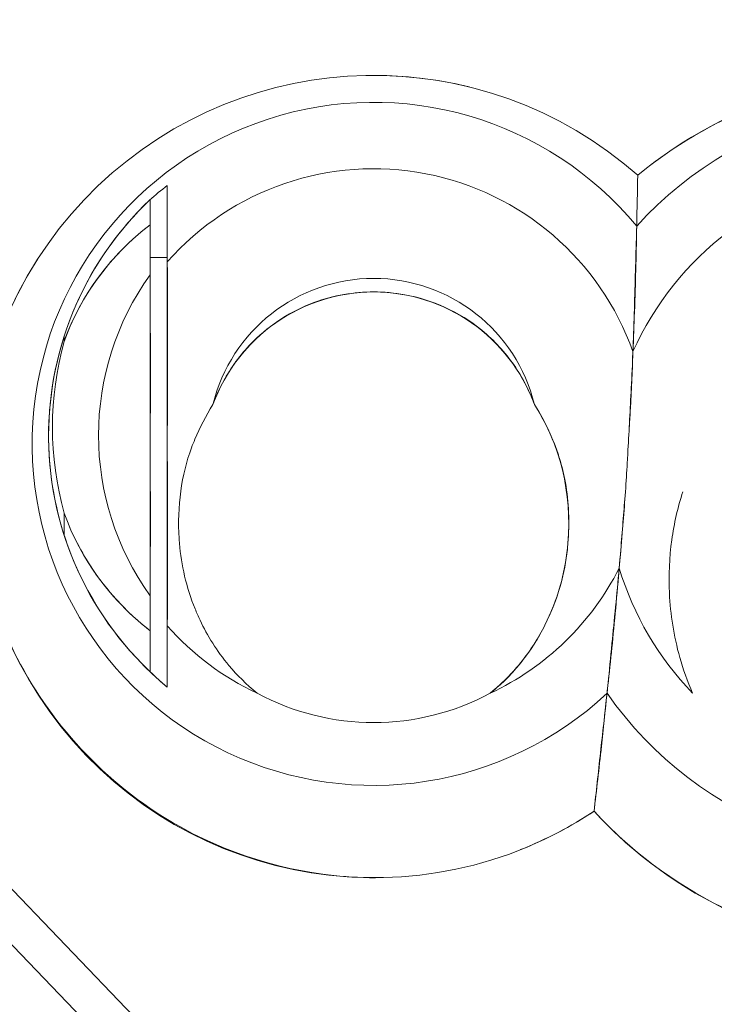
# Model space of a CAD drawing. Units: inches. Extents: x -242 to 598, y 2 to 596.
# Drawn here: x 297 to 301, y 285 to 290 of the extents above; entities that cross this region are included whole.
import ezdxf

# ---------------------------------------------------------------- set-up
doc = ezdxf.new("R2010")
doc.units = ezdxf.units.IN
doc.header["$MEASUREMENT"] = 0
doc.layers.add('Dimensions', color=7, linetype='Continuous')
doc.styles.get("Standard").update_dxf_attribs({"font": 'romans.shx', "width": 0.8})
doc.dimstyles.new('SLDDIMSTYLE2', dxfattribs={"dimscale": 5, "dimtxt": 1.28, "dimasz": 1.5, "dimexe": 1, "dimexo": 1, "dimgap": 0.9260416667, "dimtad": 1, "dimdec": 0, "dimrnd": 1e-09, "dimzin": 12, "dimdsep": 46, "dimtxsty": 'Standard', "dimcen": 2, "dimadec": 0, "dimazin": 3, "dimtfac": 1, "dimtdec": 0, "dimtmove": 0, "dimatfit": 0, "dimfxl": 1, "dimfrac": 2, "dimtolj": 1, "dimtzin": 12, "dimarcsym": 0})

# ---------------------------------------------------------------- blocks, each defined once
blk = doc.blocks.new('A$C30a4c3ee')
at = {"color": 0, "linetype": 'Continuous', "lineweight": 0, "extrusion": (0, 1, 0)}
for p, q in [((-1.822826732297654, 2.247017892171161), (-1.822826732297654, 2.25275794703623)), ((-1.822826732297655, 2.252757947036229), (-1.822826732297655, 2.247017892171162)), ((-1.81888972442363, 2.239536066396457), (-1.822826732297653, 2.239536066396457)), ((-1.822826732297654, 2.239536066396456), (-1.81888972442363, 2.239536066396456)), ((-1.841432754993153, 2.223066045976686), (-1.841433563244845, 2.22306679215962)), ((-1.841433563244773, 2.223066792159792), (-1.841432754993081, 2.223066045976857)), ((-1.842511771667729, 2.221453002154822), (-1.842511771667728, 2.220310429867114)), ((-1.84251177166773, 2.220310429867114), (-1.84251177166773, 2.221453002154816)), ((-1.730415550812793, 2.197106076806945), (-1.73039178695957, 2.197136767509555)), ((-1.730391786959554, 2.197136767509516), (-1.730415550812778, 2.197106076806907)), ((-1.729186714880662, 2.193790364747845), (-1.729239581211593, 2.193732131967731)), ((-1.729239581211593, 2.19373213196773), (-1.729186714880662, 2.193790364747844)), ((-1.844739721204832, 2.192601262545588), (-1.844738662222849, 2.192600737866107)), ((-1.844738662222848, 2.192600737866106), (-1.844739721204832, 2.192601262545586)), ((-1.728182507115743, 2.189731988576929), (-1.728121605394569, 2.189792568276709)), ((-1.728121605394569, 2.189792568276709), (-1.728182507115743, 2.189731988576929)), ((-1.842511771667732, 2.175982956618738), (-1.842511771667732, 2.181017988231342)), ((-1.842511771667733, 2.181017988231343), (-1.842511771667733, 2.175982956618741)), ((-1.727043376667881, 2.176077054023881), (-1.72704611850137, 2.176075049752454)), ((-1.72704611850137, 2.176075049752454), (-1.72704337666788, 2.176077054023882)), ((-1.822826732297654, 2.144669790237753), (-1.822826732297654, 2.154088662704335)), ((-1.822826732297652, 2.154088662704334), (-1.822826732297652, 2.144669790237752)), ((-1.717342356231829, 2.148667170384484), (-1.717265576679433, 2.148734736390593)), ((-1.717265576679433, 2.148734736390594), (-1.717342356231829, 2.148667170384485)), ((-1.826623842905433, 2.065885416062484), (-1.878759728655886, 2.120188504698541)), ((-1.878759728655883, 2.120188504695126), (-1.826623842905433, 2.065885416062484)), ((-1.884439982133763, 2.113367431637405), (-1.832303760758122, 2.059064791426503)), ((-1.81888972442363, 2.11071997945525), (-1.81888972442363, 2.110883129579554)), ((-1.81888972442363, 2.110883129579554), (-1.81888972442363, 2.11071997945525)), ((-1.805110196864583, 2.104034872368526), (-1.805110196864583, 2.103899088427898)), ((-1.805110196864583, 2.103899088427899), (-1.805110196864583, 2.104034872368526))]:
    blk.add_line(p, q, dxfattribs=at)
at = {"color": 0, "linetype": 'Continuous', "lineweight": 0, "extrusion": (0, 0, -1)}
for centre, radius, start, end in [((1.771645629939226, 2.196850393700724), 0.07818162133205876, 226.8999482672394, 140.3659532128491), ((1.647629881899055, 2.188976377952117), 0.08605563708117597, 42.14547020140083, 325.1204312767479), ((1.771645629935442, 2.196850393700684), 0.06299212598425136, 41.40962210927052, 160.4179804811892), ((1.647629881903945, 2.188976377952653), 0.07086614173228334, 24.14375741765761, 138.59037789073), ((1.771645629935449, 2.198818897637704), 0.06299212598424607, 324.3409123038641, 35.65908769613408), ((1.771645629935441, 2.19685039370068), 0.03788471449983728, 13.73850358424659, 166.2614964157536), ((1.771645629935461, 2.196850393700702), 0.06299212598427749, 206.847920997795, 244.9520063142888), ((1.64762988190395, 2.188976377952651), 0.070866141732278, 316.0380220282491, 343.1221440613172), ((1.771645629935424, 2.196850393700698), 0.0629921259842743, 295.047993685711, 318.5903778907289)]:
    blk.add_arc(centre, radius, start, end, dxfattribs=at)
at = {"color": 0, "linetype": 'Continuous', "lineweight": 0}
for centre, radius, start, end in [((-1.771645629946716, 2.196850393700793), 0.07818162134232866, 39.63404678360963, 313.100051736734), ((-1.647629881889427, 2.188976377951028), 0.08605563709354468, 214.8795687189913, 137.8545298023624), ((-1.771645629935441, 2.196850393700685), 0.0629921259842521, 19.58201951880993, 138.5903778907305), ((-1.647629881903945, 2.188976377952653), 0.07086614173228305, 41.40962210926953, 155.856242582343), ((-1.771645629935445, 2.198818897637703), 0.0629921259842533, 144.3409123038678, 215.659087696134), ((-1.771645629935441, 2.196850393700686), 0.03788471449983547, 13.73850358423893, 166.2614964157611), ((-1.771645629935451, 2.196850393700695), 0.06299212598426605, 295.0479936857063, 333.1520790022068), ((-1.647629881903948, 2.188976377952651), 0.07086614173227934, 196.8778559386821, 223.9619779717497), ((-1.771645629935425, 2.196850393700705), 0.06299212598427671, 221.4096221092762, 244.9520063142925)]:
    blk.add_arc(centre, radius, start, end, dxfattribs=at)
for centre, major_axis, ratio, start_param, end_param in [((-1.647629881903944, 2.180805079936331), (1.043650250718267e-14, -0.1004070900790764), 0.9966830095905111, -0.8259659900466764, 3.830000654799827), ((-1.77164562993544, 2.18937666576885), (7.353666085548409e-14, -0.09183550424655555), 0.9966830095904912, 2.420374358856957, 6.866845613074418), ((-1.771007854956117, 2.19578314538866), (-0.07766716052745194, 1.129031811317183e-05), 0.9848129720674833, -0.9063624498347718, -0.8380758365305119), ((-1.785273423088621, 2.200341652302996), (-0.06032682740460183, 0.006740853551957924), 0.974150639420857, -0.795104633249522, -0.2301398068454168), ((-1.769787798778383, 2.200664209049222), (-0.07539517641308889, -7.743805596760467e-15), 0.9876883405951383, -0.2669852992743396, 0.2669852992739454), ((-1.785273423089743, 2.200341652302369), (-0.06032682740202176, 0.006740853565250863), 0.9741506394209059, 0.4469871113031245, 1.011951937714397), ((-1.805110196863355, 2.181278097580647), (0.07874015751174913, -1.717156365016459e-12), 0.9659258262518825, -1.613129542767695, -1.608543647254255)]:
    blk.add_ellipse(centre, major_axis=major_axis, ratio=ratio, start_param=start_param, end_param=end_param, dxfattribs=at)
at = {"color": 0, "linetype": 'Continuous', "lineweight": 0, "extrusion": (0, 0, -1)}
for centre, major_axis, ratio, start_param, end_param in [((-1.771007808123082, 2.195783619505296), (0.0776672340789431, -1.033929886151697e-12), 0.9848077530126766, -2.30337362519577, -2.23508707586283), ((-1.771645629935425, 2.198717943972954), (-4.132116682690539e-14, 0.07444701219459421), 0.9996853060442236, -2.453842944982494, -0.7606135023556353), ((-1.771645629935441, 2.192090271304243), (0, -0.03954089625507039), 0.9927273054161493, 1.926156861849709, 4.357028445329878), ((-1.787393661431389, 2.126735759918235), (-3.381272277040633e-13, -0.03421607487898604), 0.9205048534536612, 0.9828124526232884, 0.9908176144027618), ((-1.805110196865515, 2.181278097530771), (-0.07874015745638283, -3.5176592541597e-13), 0.9659258262971135, -1.533049006311086, -1.528463110794415)]:
    blk.add_ellipse(centre, major_axis=major_axis, ratio=ratio, start_param=start_param, end_param=end_param, dxfattribs=at)
at = {"color": 0, "linetype": 'Continuous', "lineweight": 0}
for points, knots in [([(-1.770845263292042, 2.281208659009647), (-1.770524687125637, 2.281205468100192), (-1.770201759030082, 2.281200442332537), (-1.769876001916064, 2.281193607533503), (-1.763355551263748, 2.281056800176409), (-1.756552062759508, 2.28019904185311), (-1.749782070612312, 2.278553779548395)], [-1.789418870286919, -1.789418870286919, -1.789418870286919, -1.789418870286919, -1.76064701224618, -1.76064701224618, -1.76064701224618, -1.184740999892853, -1.184740999892853, -1.184740999892853, -1.184740999892853]), ([(-1.649615346148745, 2.281192406763876), (-1.645976008609029, 2.28127959138163), (-1.642412866062963, 2.281169197513099), (-1.638764254929493, 2.280858339137845), (-1.622018957205869, 2.279431654886474), (-1.604669769670123, 2.273405306448966), (-1.590104536598149, 2.263128521001362), (-1.579924386224101, 2.255945716531193), (-1.571143236647172, 2.246794592237877), (-1.564416369503386, 2.236640587861618), (-1.560692357249443, 2.231019302958035), (-1.557584233414048, 2.225099255798441), (-1.555103797134665, 2.219059877364598), (-1.552617614749586, 2.213006508284387), (-1.550750753702248, 2.20670160139638), (-1.549523505475372, 2.200543327597996), (-1.548753199657959, 2.196677969288054), (-1.548229345575324, 2.192870552717165), (-1.547914923689292, 2.18920380111626), (-1.547783673085704, 2.18767317178603), (-1.547688473638368, 2.186143127222338), (-1.547629302215692, 2.184612313836394), (-1.547580143888314, 2.183340547463728), (-1.547555841179706, 2.182070106416107), (-1.547555841179706, 2.180805079936335), (-1.547555841179705, 2.171529669905585), (-1.54887332120456, 2.16169683528968), (-1.551824974611374, 2.151922567496288), (-1.556145985040474, 2.137613735377121), (-1.564095349904512, 2.123490842734837), (-1.574970773777715, 2.111945398144513), (-1.5842188366426, 2.102127574157215), (-1.595494299710728, 2.094222413244092), (-1.607395727971122, 2.088930158271801), (-1.615052492436742, 2.085525394664589), (-1.622952797132472, 2.083178018551114), (-1.630717559522931, 2.081842207546521), (-1.636469798272714, 2.080852621074121), (-1.642115043145074, 2.080323785752369), (-1.648936050622289, 2.08040584657017), (-1.663069921564378, 2.080575885528796), (-1.678180269504158, 2.083994734122112), (-1.691870730082858, 2.090765632824716), (-1.702974599364476, 2.096257279630944), (-1.713076305249527, 2.103899009082974), (-1.72120460873078, 2.112744426784129)], [-12.44100829507082, -12.44100829507082, -12.44100829507082, -12.44100829507082, -12.08702593061721, -12.08702593061721, -12.08702593061721, -10.46242416713669, -10.46242416713669, -10.46242416713669, -9.326933223157345, -9.326933223157345, -9.326933223157345, -8.698322296371728, -8.698322296371728, -8.698322296371728, -8.068255148010303, -8.068255148010303, -8.068255148010303, -7.672781454005402, -7.672781454005402, -7.672781454005402, -7.507697013808145, -7.507697013808145, -7.507697013808145, -7.37054846152788, -7.37054846152788, -7.37054846152788, -6.364949703032303, -6.364949703032303, -6.364949703032303, -4.892824719482912, -4.892824719482912, -4.892824719482912, -3.6409834531964, -3.6409834531964, -3.6409834531964, -2.835613415702963, -2.835613415702963, -2.835613415702963, -2.23898463240935, -2.23898463240935, -2.23898463240935, -1.00270476443146, -1.00270476443146, -1.00270476443146, 0, 0, 0, 0]), ([(-1.818889724423632, 2.23851576867808), (-1.818889724423632, 2.243164529298254), (-1.81888784083934, 2.248115421445028), (-1.818889334670162, 2.253553423994341), (-1.818889556257751, 2.254360070809621), (-1.818889724423631, 2.255177460251893), (-1.818889724423631, 2.256006214725654)], [-2.087082052464, -2.087082052464, -2.087082052464, -2.087082052464, -0.2695968968877405, -0.2695968968877405, -0.2695968968877405, 0, 0, 0, 0]), ([(-1.822950718760408, 2.252648343753699), (-1.829858839623907, 2.246072369348412), (-1.835730689303897, 2.237844301608559), (-1.839734010108932, 2.228768533702752), (-1.843939413222244, 2.21923463310733), (-1.846047113780463, 2.208827034932548), (-1.846069035144685, 2.198880346172543), (-1.84607112514131, 2.197932022622667), (-1.846054860391239, 2.196997910584578), (-1.846021029632371, 2.19606118617449), (-1.845736421463975, 2.188180800762921), (-1.844152406129907, 2.179986020632901), (-1.841184580256576, 2.172195313063403), (-1.836547910836641, 2.160023798598303), (-1.828435454789857, 2.149039349152681), (-1.818889724423635, 2.141194490489491)], [-3.43947598028927, -3.43947598028927, -3.43947598028927, -3.43947598028927, -2.641367335310601, -2.641367335310601, -2.641367335310601, -1.80297122772569, -1.80297122772569, -1.80297122772569, -1.723038016570513, -1.723038016570513, -1.723038016570513, -1.050583552585317, -1.050583552585317, -1.050583552585317, 0, 0, 0, 0]), ([(-1.842511771667729, 2.220310429867114), (-1.840332936967163, 2.226329735176243), (-1.837061917874996, 2.232125338608489), (-1.832923606636561, 2.237223468196092), (-1.829948353762564, 2.240888785721425), (-1.826531562732436, 2.2441936984115), (-1.822826732297653, 2.247017892171161)], [-1.09493604967015, -1.09493604967015, -1.09493604967015, -1.09493604967015, -0.457957723742175, -0.457957723742175, -0.457957723742175, 0, 0, 0, 0]), ([(-1.712296799866841, 2.217962577517262), (-1.712170424147649, 2.221135477922771), (-1.712050462488539, 2.224167479539397), (-1.711946441864676, 2.227044719724486), (-1.711822896677322, 2.230462014915846), (-1.711722632875058, 2.233660884654064), (-1.711647549692729, 2.236601188234183), (-1.711560409454647, 2.240013653530074), (-1.711509029767766, 2.24307723949812), (-1.711456285575902, 2.245714229171006), (-1.711449427432381, 2.246057107751573), (-1.711442474618861, 2.24639276435391), (-1.711435279267864, 2.246721022206401)], [0, 0, 0, 0, 0.6808397729726277, 0.6808397729726277, 0.6808397729726277, 1.48947246701131, 1.48947246701131, 1.48947246701131, 2.427957535079884, 2.427957535079884, 2.427957535079884, 2.54998547903851, 2.54998547903851, 2.54998547903851, 2.54998547903851]), ([(-1.711435279279626, 2.246721022206462), (-1.711487653722334, 2.244331656831271), (-1.711577992648037, 2.241557076076932), (-1.71166878599554, 2.238454456795651), (-1.711745998335509, 2.235815932043227), (-1.711824864683484, 2.232940484881482), (-1.711911017087219, 2.229862786025123), (-1.711989340447203, 2.227064771053993), (-1.712074361607131, 2.224099780874733), (-1.712183598420281, 2.220990286912837), (-1.712218539148386, 2.219995677312523), (-1.712256027588488, 2.218986242349463), (-1.712296799866846, 2.217962577517264)], [-2.54998547903851, -2.54998547903851, -2.54998547903851, -2.54998547903851, -1.661752823083587, -1.661752823083587, -1.661752823083587, -0.9063833638692764, -0.9063833638692764, -0.9063833638692764, -0.2196576138014206, -0.2196576138014206, -0.2196576138014206, 0, 0, 0, 0]), ([(-1.863176516695156, 2.189376673728502), (-1.863176516475243, 2.191809625360869), (-1.863075688293703, 2.194225270659009), (-1.862879386619092, 2.196609173529761), (-1.862765356866942, 2.197993959747407), (-1.862619358705661, 2.19938836175313), (-1.862439231107152, 2.200798704839325), (-1.861525453032515, 2.207953303027183), (-1.859719597315984, 2.215462628635569), (-1.856816412216052, 2.222914603125138), (-1.8546577984718, 2.228455391604442), (-1.851886283943188, 2.233958178917519), (-1.848531133211861, 2.239206047216314)], [-6.454137507462009, -6.454137507462009, -6.454137507462009, -6.454137507462009, -6.190367693422912, -6.190367693422912, -6.190367693422912, -6.037146348881631, -6.037146348881631, -6.037146348881631, -5.259862321521813, -5.259862321521813, -5.259862321521813, -4.681926045710419, -4.681926045710419, -4.681926045710419, -4.681926045710419]), ([(-1.818889724423632, 2.155185018723287), (-1.818889724423633, 2.157625023252841), (-1.818845896859863, 2.160211703967135), (-1.81883128409814, 2.16300317028728), (-1.818818768631682, 2.165393991664043), (-1.818826724830954, 2.167935276764941), (-1.818846443341572, 2.17066107389919), (-1.818850522470809, 2.171224954153578), (-1.818854920055696, 2.171796711519349), (-1.818859266684231, 2.172376606823257), (-1.81887463966538, 2.17442755723302), (-1.818874205683463, 2.176565438063423), (-1.818879450370736, 2.178871887206175), (-1.818882655767328, 2.180281520199919), (-1.818886823654567, 2.181754102964098), (-1.81888472498574, 2.183306283524499), (-1.8188814312601, 2.185742331004002), (-1.818878791500195, 2.188342892615124), (-1.818882626701043, 2.191144043495409), (-1.818885107551244, 2.192956004850085), (-1.818889724423646, 2.194852522966525), (-1.818889724423645, 2.196850393700683), (-1.818889724423645, 2.200155303652149), (-1.818879868437937, 2.2031850723354), (-1.818880302721952, 2.206007495871287), (-1.818880536836072, 2.207529009856948), (-1.818882825317285, 2.208989527586236), (-1.818884725305769, 2.210394740567359), (-1.818888078150094, 2.212874471579877), (-1.818878589511036, 2.215150374739054), (-1.818874096045336, 2.217292834534999), (-1.818871175615711, 2.21868527935948), (-1.818869029534043, 2.220021704469582), (-1.818859273782272, 2.221323233614294), (-1.818838082338879, 2.224150415141738), (-1.818820205492694, 2.22678352407283), (-1.818825844186751, 2.229256253829297), (-1.818832796310351, 2.232304960271196), (-1.818878101004028, 2.235110379498139), (-1.818888171457607, 2.237742416856255), (-1.818889164119832, 2.238001861382652), (-1.818889724423633, 2.238259622804863), (-1.818889724423633, 2.23851576867808)], [0, 0, 0, 0, 0.3414964117457397, 0.3414964117457397, 0.3414964117457397, 0.633979582829656, 0.633979582829656, 0.633979582829656, 0.694484997133106, 0.694484997133106, 0.694484997133106, 0.9084781152393212, 0.9084781152393212, 0.9084781152393212, 1.03926433294744, 1.03926433294744, 1.03926433294744, 1.244524883253, 1.244524883253, 1.244524883253, 1.37730037471647, 1.37730037471647, 1.37730037471647, 1.59693973153074, 1.59693973153074, 1.59693973153074, 1.71534306432098, 1.71534306432098, 1.71534306432098, 1.924285352963082, 1.924285352963082, 1.924285352963082, 2.06008281762754, 2.06008281762754, 2.06008281762754, 2.355062061951888, 2.355062061951888, 2.355062061951888, 2.718751268201041, 2.718751268201041, 2.718751268201041, 2.75460074943274, 2.75460074943274, 2.75460074943274, 2.75460074943274]), ([(-1.81888972442363, 2.238515768678079), (-1.81888972442363, 2.233553412292559), (-1.81888972442363, 2.227979729978217), (-1.81888972442363, 2.221323233614291), (-1.81888972442363, 2.218019130423721), (-1.81888972442363, 2.214486118445323), (-1.81888972442363, 2.210394740567357), (-1.81888972442363, 2.206382843567402), (-1.81888972442363, 2.201936916740536), (-1.81888972442363, 2.196850393700682), (-1.81888972442363, 2.191763970690705), (-1.81888972442363, 2.187318120413307), (-1.81888972442363, 2.1833062835245), (-1.81888972442363, 2.179214416720358), (-1.81888972442363, 2.175681037013929), (-1.81888972442363, 2.172376606823259), (-1.81888972442363, 2.165720531609024), (-1.81888972442363, 2.160147139789362), (-1.81888972442363, 2.155185018723288)], [-2.75460074943274, -2.75460074943274, -2.75460074943274, -2.75460074943274, -2.06008281762754, -2.06008281762754, -2.06008281762754, -1.71534306432098, -1.71534306432098, -1.71534306432098, -1.37730037471647, -1.37730037471647, -1.37730037471647, -1.03926433294744, -1.03926433294744, -1.03926433294744, -0.694484997133106, -0.694484997133106, -0.694484997133106, 0, 0, 0, 0]), ([(-1.822826732297654, 2.162096932861768), (-1.822826732297654, 2.179268262857787), (-1.822826732297654, 2.190845821932148), (-1.822826732297654, 2.203430355324678), (-1.822826732297654, 2.212928129978225), (-1.822826732297654, 2.222581349516584), (-1.822826732297654, 2.235540862413638)], [0, 0, 0, 0, 1.632979610549032, 1.632979610549032, 1.632979610549032, 2.86541881755514, 2.86541881755514, 2.86541881755514, 2.86541881755514]), ([(-1.822826732297653, 2.235540862413637), (-1.822826732297653, 2.229382769516592), (-1.822782311901237, 2.223893165330281), (-1.822761234962078, 2.218827951284579), (-1.822738060145829, 2.213258575015952), (-1.822749477479742, 2.208193526234862), (-1.822782792671792, 2.203324456605707), (-1.822792432536876, 2.201915574608511), (-1.82280304390648, 2.200523722744993), (-1.822812403362218, 2.199143428381983), (-1.822819726986068, 2.19806337020336), (-1.822826732297654, 2.196972679225174), (-1.822826732297654, 2.195853112912529), (-1.822826732297654, 2.190424483816224), (-1.82274689505934, 2.184951342767295), (-1.822754720335622, 2.178934570129178), (-1.822760517590002, 2.17447712220309), (-1.822808418477172, 2.169709804621621), (-1.822823396489239, 2.164368162118621), (-1.822825487289329, 2.163622515327901), (-1.822826732297651, 2.162865674532437), (-1.822826732297651, 2.16209693286177)], [-2.86541881755514, -2.86541881755514, -2.86541881755514, -2.86541881755514, -2.279789157938084, -2.279789157938084, -2.279789157938084, -1.635869296102653, -1.635869296102653, -1.635869296102653, -1.44954887555557, -1.44954887555557, -1.44954887555557, -1.303756137825696, -1.303756137825696, -1.303756137825696, -0.5968264194776998, -0.5968264194776998, -0.5968264194776998, -0.07310671184293571, -0.07310671184293571, -0.07310671184293571, 0, 0, 0, 0]), ([(-1.73484480689144, 2.205847671956819), (-1.73597633301478, 2.208918997108414), (-1.737526837992142, 2.211973819048568), (-1.739507533309462, 2.214836350260964), (-1.741548225360203, 2.217785589671515), (-1.744047528186323, 2.220525341068122), (-1.746903804331078, 2.222863754533999), (-1.752026019879471, 2.227057276870934), (-1.758297929601254, 2.229862141344775), (-1.764508528486139, 2.230991481029639), (-1.766917354045845, 2.231429503569641), (-1.769315049836258, 2.231631167559304), (-1.771645629935441, 2.231631167559303), (-1.776092063616659, 2.231631167559303), (-1.780796240013612, 2.230876931130865), (-1.785315343567499, 2.229206040374935), (-1.790437976770765, 2.227312000912618), (-1.79528018440071, 2.224225347691887), (-1.799193258241735, 2.220328942093056), (-1.801789687284072, 2.217743572874753), (-1.803982233067699, 2.214820464055914), (-1.805711104422652, 2.211759894678262), (-1.806802536080414, 2.209827765778113), (-1.807711880006459, 2.207841538824764), (-1.808446452979423, 2.205847671956815)], [-3.10144516387894, -3.10144516387894, -3.10144516387894, -3.10144516387894, -2.763931813226332, -2.763931813226332, -2.763931813226332, -2.416194932307266, -2.416194932307266, -2.416194932307266, -1.792591622289806, -1.792591622289806, -1.792591622289806, -1.55072258193947, -1.55072258193947, -1.55072258193947, -1.089268951645869, -1.089268951645869, -1.089268951645869, -0.5661878449345499, -0.5661878449345499, -0.5661878449345499, -0.2191095550426392, -0.2191095550426392, -0.2191095550426392, 0, 0, 0, 0]), ([(-1.713575163863681, 2.193032082122333), (-1.713527108345412, 2.193841308070454), (-1.71348040555749, 2.194655776790207), (-1.713434423538234, 2.195475342978763), (-1.71317756314297, 2.200053525897782), (-1.71293273215545, 2.204795911076459), (-1.712687014284035, 2.209621524863059), (-1.71254632905318, 2.212384419501835), (-1.712407905728729, 2.215173055625752), (-1.712296799866847, 2.217962577517264)], [-0.7345282180766848, -0.7345282180766848, -0.7345282180766848, -0.7345282180766848, -0.6594569918745061, -0.6594569918745061, -0.6594569918745061, -0.2401012274376469, -0.2401012274376469, -0.2401012274376469, 0, 0, 0, 0]), ([(-1.712296799866849, 2.217962577517263), (-1.712471996186816, 2.213563943983594), (-1.712651570869177, 2.209210845945928), (-1.712875264323438, 2.205015529768125), (-1.71295074766348, 2.203599858135375), (-1.713029924464154, 2.202201568336595), (-1.71311059894001, 2.200822782267125)], [0, 0, 0, 0, 0.3786015494970235, 0.3786015494970235, 0.3786015494970235, 0.5063572301234652, 0.5063572301234652, 0.5063572301234652, 0.5063572301234652]), ([(-1.808446452979443, 2.20584767195682), (-1.810072367741123, 2.203290071739506), (-1.811442216871284, 2.200611761431923), (-1.812579798265707, 2.197911128190444), (-1.81285124318366, 2.197266714373333), (-1.813109837614186, 2.196624562707001), (-1.813355444240431, 2.195967126257074), (-1.815657119577595, 2.189806033269959), (-1.816675786317896, 2.182464423217788), (-1.816196527432214, 2.175195968854116), (-1.816171303280337, 2.174813418624449), (-1.816142292464079, 2.174431124875118), (-1.81610958415775, 2.174049270689761), (-1.815687445543277, 2.169120999714373), (-1.814563463715707, 2.164082777572718), (-1.812530764623773, 2.159086141903416), (-1.812176963199851, 2.158216452522617), (-1.811795420857862, 2.157348314811327), (-1.811384824216945, 2.156482990472057), (-1.809704472937147, 2.15294168322296), (-1.807581728031666, 2.149463552872024), (-1.804770134598204, 2.14610873704118), (-1.80293740469431, 2.143921909023277), (-1.800809000682632, 2.141790156913692), (-1.798315064905037, 2.13978245897006)], [-2.27289289810196, -2.27289289810196, -2.27289289810196, -2.27289289810196, -1.955585992680618, -1.955585992680618, -1.955585992680618, -1.879871545054927, -1.879871545054927, -1.879871545054927, -1.170321972101215, -1.170321972101215, -1.170321972101215, -1.13297725773523, -1.13297725773523, -1.13297725773523, -0.6510004221993199, -0.6510004221993199, -0.6510004221993199, -0.567109948008411, -0.567109948008411, -0.567109948008411, -0.2237913437574469, -0.2237913437574469, -0.2237913437574469, 0, 0, 0, 0]), ([(-1.744976194965847, 2.139782458970064), (-1.741850485719999, 2.142298754731027), (-1.739299661724077, 2.145006315313289), (-1.737183838106302, 2.147781368130008), (-1.73502178708248, 2.150617051470122), (-1.733309504997847, 2.15352613191702), (-1.731906667204572, 2.156482502490464), (-1.729354096608549, 2.161861844730099), (-1.727916051083674, 2.167333746875889), (-1.727316432247622, 2.172685623780283), (-1.727265153140273, 2.17314331365558), (-1.727220078848642, 2.173600216353503), (-1.727181079315523, 2.174056238863127), (-1.726780579395066, 2.178739294382559), (-1.726959144281546, 2.183490627157247), (-1.727755872684657, 2.187952605511911), (-1.728095814617405, 2.189856408037135), (-1.728544699148813, 2.191707407396819), (-1.729090529662209, 2.193481662239514), (-1.729448414819395, 2.194644989422004), (-1.729847794086138, 2.195775036334046), (-1.730283644985215, 2.196867582605281), (-1.731501878192554, 2.199921324494972), (-1.733009694581527, 2.202960999325974), (-1.734844806891441, 2.205847671956819)], [-2.2728870819917, -2.2728870819917, -2.2728870819917, -2.2728870819917, -1.992404766192518, -1.992404766192518, -1.992404766192518, -1.70579435455754, -1.70579435455754, -1.70579435455754, -1.184284802447763, -1.184284802447763, -1.184284802447763, -1.13968556256699, -1.13968556256699, -1.13968556256699, -0.6816802841474481, -0.6816802841474481, -0.6816802841474481, -0.4862621228940414, -0.4862621228940414, -0.4862621228940414, -0.358132130816505, -0.358132130816505, -0.358132130816505, 0, 0, 0, 0]), ([(-1.734844806891441, 2.205847671956817), (-1.729004920365398, 2.196661400080763), (-1.726184488230961, 2.185709927508598), (-1.727181079315521, 2.174056275921677), (-1.727676109693653, 2.168267631370201), (-1.729135802029161, 2.162319862230373), (-1.731906667204572, 2.156482116222133), (-1.734682348331429, 2.150634223815729), (-1.738656484661319, 2.144870027582187), (-1.744976194965846, 2.139782458970063)], [0, 0, 0, 0, 1.13968556256699, 1.13968556256699, 1.13968556256699, 1.70579435455754, 1.70579435455754, 1.70579435455754, 2.2728870819917, 2.2728870819917, 2.2728870819917, 2.2728870819917]), ([(-1.713558521754188, 2.19329419656536), (-1.713620671354851, 2.192240495031266), (-1.71368386417796, 2.191177312367298), (-1.713749673696644, 2.190102945191768), (-1.714020458561209, 2.185682272074361), (-1.7143471981089, 2.181094075210903), (-1.714740593138671, 2.176435602071758), (-1.7149656784568, 2.173770205131873), (-1.715209604220803, 2.171083448250505), (-1.715443525890877, 2.168401642638825)], [0.7424889939185026, 0.7424889939185026, 0.7424889939185026, 0.7424889939185026, 0.8408311177716519, 0.8408311177716519, 0.8408311177716519, 1.245477120672692, 1.245477120672692, 1.245477120672692, 1.47699980753905, 1.47699980753905, 1.47699980753905, 1.47699980753905]), ([(-1.715443525890874, 2.168401642638823), (-1.715061058116102, 2.172786461815052), (-1.714721964019834, 2.177114386442859), (-1.714398794198773, 2.181295700716695), (-1.714322863108791, 2.182278130788069), (-1.714248300449587, 2.183252734647892), (-1.714175728003161, 2.184219000035156)], [-1.47699980753905, -1.47699980753905, -1.47699980753905, -1.47699980753905, -1.098454430244723, -1.098454430244723, -1.098454430244723, -1.009512452273731, -1.009512452273731, -1.009512452273731, -1.009512452273731]), ([(-1.700876982909688, 2.18591160809604), (-1.702031287715751, 2.18238155488042), (-1.702880004321112, 2.178638521003052), (-1.703407335757051, 2.174851587061337), (-1.703963784333609, 2.170855553717267), (-1.704155157288686, 2.166772389709291), (-1.70395797629958, 2.162647554595687), (-1.703726234784468, 2.157799746786495), (-1.702961044300011, 2.152891567582751), (-1.701570405726456, 2.147976892242033), (-1.700796744204239, 2.145242684175608), (-1.699828154610824, 2.142506344888186), (-1.698639374933718, 2.139782458970063)], [-1.467552836421615, -1.467552836421615, -1.467552836421615, -1.467552836421615, -1.09931428621024, -1.09931428621024, -1.09931428621024, -0.7107430705870993, -0.7107430705870993, -0.7107430705870993, -0.2540657679446804, -0.2540657679446804, -0.2540657679446804, 0, 0, 0, 0]), ([(-1.822826732297654, 2.154088662704334), (-1.828115494799308, 2.158179896328306), (-1.83280956397588, 2.16325318759114), (-1.83649107197523, 2.168920092295496), (-1.838975562066001, 2.17274444052068), (-1.841002656910502, 2.17683185991761), (-1.842511771667734, 2.181017988231342)], [-1.21793771710136, -1.21793771710136, -1.21793771710136, -1.21793771710136, -0.4907484798224218, -0.4907484798224218, -0.4907484798224218, 0, 0, 0, 0]), ([(-1.718226126943036, 2.139765171310362), (-1.717973423681699, 2.142165375960158), (-1.717658758540361, 2.144957436460453), (-1.717333178102614, 2.148082879446144), (-1.717050873589299, 2.150792890732669), (-1.716759181949124, 2.1537530236962), (-1.716464758357498, 2.156925772345899), (-1.716183589184712, 2.159955689576254), (-1.715899337341501, 2.163179067103012), (-1.715603279345511, 2.166570391527431), (-1.715550457087421, 2.167175466939814), (-1.715497232745955, 2.167785917958311), (-1.715443525890872, 2.168401642638824)], [0, 0, 0, 0, 0.8969770700722571, 0.8969770700722571, 0.8969770700722571, 1.674728574347938, 1.674728574347938, 1.674728574347938, 2.417467109265658, 2.417467109265658, 2.417467109265658, 2.54998549119101, 2.54998549119101, 2.54998549119101, 2.54998549119101]), ([(-1.715443525890873, 2.168401642638822), (-1.715712532757768, 2.165317601200578), (-1.715993204648885, 2.162367916107163), (-1.716266279308468, 2.159565798268629), (-1.716556847859679, 2.156584169281476), (-1.716838386733622, 2.153769764822104), (-1.717097750991666, 2.15114771030048), (-1.717426329440895, 2.147825931829513), (-1.717717307069787, 2.144812873834612), (-1.717980479716376, 2.142173080242233), (-1.718064361400682, 2.141331692143515), (-1.71814578140708, 2.140528302579376), (-1.718226126956513, 2.139765171311821)], [-2.54998549119101, -2.54998549119101, -2.54998549119101, -2.54998549119101, -1.886227493334869, -1.886227493334869, -1.886227493334869, -1.179947386321949, -1.179947386321949, -1.179947386321949, -0.2851887020156569, -0.2851887020156569, -0.2851887020156569, 0, 0, 0, 0]), ([(-1.769896875175095, 2.097557924174589), (-1.773531335222639, 2.097498166331133), (-1.777109129837175, 2.097657119134096), (-1.780763284865653, 2.098039459843461), (-1.794155785797307, 2.099440740923892), (-1.807883914503217, 2.104001866812157), (-1.819968376553906, 2.111546340255854), (-1.835651452803502, 2.121337471361585), (-1.848267463595497, 2.136164357095853), (-1.855396378565051, 2.15233464703218), (-1.856174428788622, 2.154099473482474), (-1.85689126899759, 2.155878586793344), (-1.857546895265471, 2.157666486243751)], [-11.09423410956206, -11.09423410956206, -11.09423410956206, -11.09423410956206, -10.73821489346819, -10.73821489346819, -10.73821489346819, -9.43340224976115, -9.43340224976115, -9.43340224976115, -7.740031365988338, -7.740031365988338, -7.740031365988338, -7.555216762316531, -7.555216762316531, -7.555216762316531, -7.555216762316531]), ([(-1.72120460873078, 2.112744426784129), (-1.720654517688826, 2.117560795970433), (-1.720053326523857, 2.122461917381254), (-1.719488591680269, 2.127678018019243), (-1.719072908201082, 2.131517424929589), (-1.718672297289326, 2.135527394103411), (-1.718226126947213, 2.13976517130745)], [0, 0, 0, 0, 0.7460192592347514, 0.7460192592347514, 0.7460192592347514, 1.29514047025892, 1.29514047025892, 1.29514047025892, 1.29514047025892]), ([(-1.718226126953033, 2.139765171308101), (-1.718731602681053, 2.134964104701365), (-1.719259691793812, 2.130465640991789), (-1.719736477395649, 2.126165204173046), (-1.720252287006241, 2.121512784653031), (-1.72070833800106, 2.117089567621871), (-1.721204608730782, 2.112744426784135)], [-1.29514047025892, -1.29514047025892, -1.29514047025892, -1.29514047025892, -0.6730295424164104, -0.6730295424164104, -0.6730295424164104, 0, 0, 0, 0])]:
    blk.add_open_spline(points, degree=3, knots=knots, dxfattribs=at)
for points in [[(-1.711207775947269, 2.25834529903563), (-1.703137764721913, 2.265006294583463), (-1.69377034214921, 2.270500951254284), (-1.684145751335945, 2.274289222988761)], [(-1.711435279271206, 2.246721022209427), (-1.711346003254149, 2.250793868064705), (-1.711272508248718, 2.254632101882809), (-1.711207775947268, 2.25834529903563)], [(-1.711207775947267, 2.258345299035632), (-1.711272508248797, 2.254632101883996), (-1.711346003254097, 2.250793868067047), (-1.711435279276124, 2.246721022209363)], [(-1.81888972442363, 2.256006214725653), (-1.81888972442363, 2.249590419113561), (-1.81888972442363, 2.243854103809344), (-1.81888972442363, 2.238515768678079)], [(-1.822826732297654, 2.235540862413638), (-1.822826732297654, 2.239170162702418), (-1.822826732297654, 2.242967318903279), (-1.822826732297654, 2.247017892171162)], [(-1.822826732297653, 2.247017892171161), (-1.822826732297654, 2.242967318903279), (-1.822826732297654, 2.239170162702419), (-1.822826732297655, 2.235540862413639)], [(-1.711468002501602, 2.245118489710288), (-1.711470181396899, 2.245118167253905), (-1.711472359812433, 2.245117844555902), (-1.711474537747245, 2.245117521616405)], [(-1.711474537747245, 2.245117521616407), (-1.711472359812432, 2.245117844555905), (-1.711470181396898, 2.245118167253908), (-1.711468002501602, 2.24511848971029)], [(-1.711619143544127, 2.237747913746685), (-1.711642713038861, 2.237744529249063), (-1.711666219424487, 2.237741114991348), (-1.711689661416143, 2.23773767112158)], [(-1.711689661416142, 2.237737671121581), (-1.711666219424486, 2.237741114991348), (-1.71164271303886, 2.237744529249063), (-1.711619143544127, 2.237747913746686)], [(-1.81888972442363, 2.229726819826837), (-1.81886897195328, 2.229748385351296), (-1.818848194550757, 2.229769936182745), (-1.818827374464265, 2.229791381345798)], [(-1.818827343933479, 2.22978246856594), (-1.818848149971799, 2.229760791667353), (-1.818868943496932, 2.229739087888644), (-1.81888972442363, 2.229717357320187)], [(-1.731288707241106, 2.199207020321917), (-1.731289916439291, 2.199219132833109), (-1.731291130091513, 2.199231245149284), (-1.731292348195836, 2.199243357265541)], [(-1.731288137032321, 2.199234022551822), (-1.731286938121269, 2.199221910751557), (-1.731285743748452, 2.199209798872655), (-1.731284569321322, 2.199197667195531)], [(-1.822826732297654, 2.154088662704335), (-1.822826732297654, 2.156864800499791), (-1.822826732297654, 2.159524214555762), (-1.822826732297654, 2.162096932861768)], [(-1.822826732297658, 2.162096932861765), (-1.822826732297656, 2.15952421455576), (-1.822826732297655, 2.15686480049979), (-1.822826732297654, 2.154088662704334)], [(-1.818889724423634, 2.141194490489491), (-1.818889724423633, 2.146228028153639), (-1.818889724423631, 2.150841787689671), (-1.818889724423633, 2.155185018723285)], [(-1.81888972442363, 2.155185018723288), (-1.81888972442363, 2.150841787689673), (-1.81888972442363, 2.146228028153642), (-1.81888972442363, 2.141194490489496)], [(-1.744976194965846, 2.139782458970063), (-1.761638369721106, 2.130802485045112), (-1.781652890149775, 2.130802485045114), (-1.798315064905036, 2.139782458970061)], [(-1.721204608730782, 2.112744426784135), (-1.726472144044878, 2.109254103119145), (-1.732191406227685, 2.106306777784163), (-1.738010736355178, 2.103966413432539)], [(-1.813733123338467, 2.107981916262121), (-1.813686900403201, 2.107905713012721), (-1.813640417618128, 2.107829725773928), (-1.813594149286938, 2.107753448775318)], [(-1.810829134299846, 2.106532280765545), (-1.810790935729811, 2.106463732839199), (-1.810752613702825, 2.106395333876744), (-1.810714168704741, 2.106327085801117)]]:
    blk.add_open_spline(points, degree=3, dxfattribs=at)
blk = doc.blocks.new('*D14')
at = {"layer": 'Defpoints', "color": 0, "transparency": 16777216}
for p in [(320.3578128765637, 326.5352084127278), (246.9296276951937, 283.136697769309), (320.3578128765637, 255.1152354192207)]:
    blk.add_point(p, dxfattribs=at)
at = {"layer": 'Dimensions', "color": 0, "lineweight": -2, "transparency": 16777216}
for p, q in [((246.9296276951937, 288.136697769309), (246.9296276951937, 331.5352084127278)), ((320.3578128765637, 260.1152354192207), (320.3578128765637, 331.5352084127278)), ((254.4296276951937, 326.5352084127278), (312.8578128765637, 326.5352084127278))]:
    blk.add_line(p, q, dxfattribs=at)
at = {"layer": 'Dimensions', "color": 0, "transparency": 16777216}
for points in [[(254.4296276951937, 327.7852084127278), (254.4296276951937, 325.2852084127278), (246.9296276951937, 326.5352084127278)], [(312.8578128765637, 327.7852084127278), (312.8578128765637, 325.2852084127278), (320.3578128765637, 326.5352084127278)]]:
    blk.add_solid(points, dxfattribs=at)
at = {"layer": 'Dimensions', "color": 0, "transparency": 16777216, "insert": (283.6437202858787, 334.3654167462278), "char_height": 6.4, "attachment_point": 5}
blk.add_mtext('\\A1;73', dxfattribs=at)

msp = doc.modelspace()

# ---------------------------------------------------------------- block references
at = {"color": 7, "linetype": 'Continuous', "lineweight": 18, "xscale": 25.41946937427733, "yscale": 25.41946937427733, "zscale": 25.41946937427733}
msp.add_blockref('A$C30a4c3ee', (344.1261184767167, 232.0976057185981), dxfattribs=at)

# ---------------------------------------------------------------- dimensions: what is measured, and where the dimension line sits
at = {"layer": 'Dimensions'}
dim = msp.add_linear_dim(base=(320.3578128765637, 326.5352084127278), p1=(246.9296276951937, 283.136697769309), p2=(320.3578128765637, 255.1152354192207), dimstyle='SLDDIMSTYLE2', dxfattribs=at)
dim.commit()
dim.dimension.update_dxf_attribs({"geometry": '*D14', "text_midpoint": (283.6437202858787, 334.3654167462278)})

doc.saveas('drawing.dxf')
